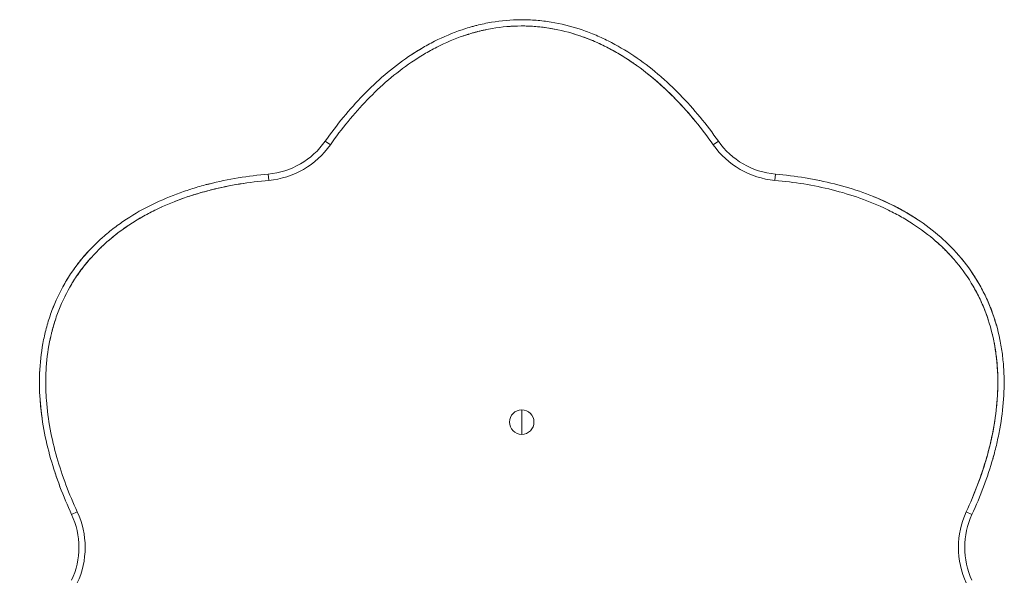
# Model space of a CAD drawing. Units: millimetres. Extents: x -1833 to 1887, y -1348 to 968.
# Drawn here: x -319 to 309, y -21 to 337 of the extents above; entities that cross this region are included whole.
import ezdxf

# ---------------------------------------------------------------- set-up
doc = ezdxf.new("R2010")
doc.units = ezdxf.units.MM
doc.linetypes.add('HIDDEN', pattern=[0.375, 0.25, -0.125])
doc.layers.add('HAGS-DIM', color=7, linetype='HIDDEN')
doc.layers.add('HAGS-PLAN', color=2, linetype='Continuous')
doc.styles.add('HAGS-DIM', font='txt.shx', dxfattribs={"height": 200})
doc.dimstyles.new('HAGS-DIM2', dxfattribs={"dimtxt": 200, "dimasz": 250, "dimexe": 200, "dimexo": 500, "dimgap": 50, "dimtad": 0, "dimdec": 1, "dimlfac": 0.001, "dimzin": 0, "dimdsep": 46, "dimtxsty": 'HAGS-DIM', "dimblk1": 'CLOSED', "dimblk2": 'CLOSED', "dimsah": 1, "dimcen": 2.5, "dimse1": 1, "dimse2": 1, "dimclrd": 2, "dimclre": 2, "dimclrt": 7, "dimadec": 0, "dimazin": 0, "dimtfac": 1, "dimtdec": 4, "dimtix": 1, "dimtmove": 0, "dimatfit": 3, "dimldrblk": 'CLOSED', "dimfxl": 0, "dimtolj": 1, "dimtzin": 0, "dimarcsym": 0})

# ---------------------------------------------------------------- blocks, each defined once
blk = doc.blocks.new('_CLOSED')
at = {"color": 0, "linetype": 'ByBlock'}
for p, q in [((-1, 0.1667), (0, 0)), ((-1, 0.1667), (-1, -0.1667)), ((0, 0), (-1, -0.1667)), ((0, 0), (-1, 0))]:
    blk.add_line(p, q, dxfattribs=at)
blk = doc.blocks.new('*D4')
at = {"layer": 'Defpoints', "color": 0}
for p in [(-808.49, 337), (-498.98, 337, 546), (1.2, -860, 542.5)]:
    blk.add_point(p, dxfattribs=at)
at = {"layer": 'HAGS-DIM', "color": 2, "lineweight": -2}
for p, q in [((-808.49, 87), (-808.49, -43.62)), ((-808.49, -610), (-808.49, -476.96))]:
    blk.add_line(p, q, dxfattribs=at)
at = {"layer": 'HAGS-DIM', "color": 2, "lineweight": -2, "xscale": 250, "yscale": 250, "zscale": 250}
for p, rotation in [((-808.49, 337), 90), ((-808.49, -860), 270)]:
    blk.add_blockref('_CLOSED', p, dxfattribs=dict(at, rotation=rotation))
at = {"layer": 'HAGS-DIM', "color": 7, "insert": (-808.49, -260.29), "char_height": 200, "attachment_point": 5, "rotation": 90, "style": 'HAGS-DIM'}
blk.add_mtext('\\A1;1.2', dxfattribs=at)

msp = doc.modelspace()

# ---------------------------------------------------------------- linework, layer by layer
at = {"layer": 'HAGS-PLAN', "color": 2, "linetype": 'Continuous', "lineweight": 0}
for p, q in [((-124.3, 259.43), (-121.03, 257.13)), ((126.71, 259.43), (123.44, 257.13)), ((126.71, 259.43), (123.44, 257.13)), ((-160.36, 234.42), (-160.72, 238.4)), ((163.12, 238.4), (162.76, 234.42)), ((1.2, 87.8), (1.2, 80)), ((1.2, 87.8), (1.2, 80)), ((1.2, 72.2), (1.2, 80)), ((1.2, 72.2), (1.2, 80)), ((-282.59, 22.71), (-286.22, 21.02)), ((-282.59, 22.71), (-286.22, 21.02)), ((288.63, 21.02), (285, 22.71)), ((288.63, 21.02), (285, 22.71))]:
    msp.add_line(p, q, dxfattribs=at)
for centre, radius, start, end in [((-165.19, 288.2), 50, 275.13594, 324.86406), ((-165.19, 288.2), 50, 275.13594, 324.86406), ((167.6, 288.2), 50, 215.13594, 264.86406), ((167.6, 288.2), 50, 215.13594, 264.86406), ((-165.19, 288.2), 54, 275.13594, 324.86406), ((-165.19, 288.2), 54, 275.13594, 324.86406), ((167.6, 288.2), 54, 215.13594, 264.86406), ((167.6, 288.2), 54, 215.13594, 264.86406), ((1.2, 80), 7.8, 90, 270), ((1.2, 80), 7.8, 270, 90), ((-331.59, 0), 50, 335.13594, 24.86406), ((-331.59, 0), 50, 335.13594, 24.86406), ((-331.59, 0), 54, 335.13594, 24.86406), ((-331.59, 0), 54, 335.13594, 24.86406), ((333.99, 0), 54, 155.13594, 204.86406), ((333.99, 0), 54, 155.13594, 204.86406), ((333.99, 0), 50, 155.13594, 204.86406), ((333.99, 0), 50, 155.13594, 204.86406)]:
    msp.add_arc(centre, radius, start, end, dxfattribs=at)
for points, knots in [([(-124.3, 259.43), (-120.61, 264.67), (-116.76, 269.75), (-108.71, 279.57), (-104.5, 284.3), (-95.7, 293.37), (-91.1, 297.71), (-81.43, 305.94), (-76.37, 309.82), (-68.37, 315.24), (-65.65, 316.96), (-60.14, 320.22), (-57.34, 321.76), (-48.81, 326.08), (-42.93, 328.57), (-35.33, 331.14), (-33.8, 331.63), (-31.48, 332.32), (-30.7, 332.54), (-29.14, 332.97), (-28.37, 333.17), (-24.47, 334.16), (-21.35, 334.82), (-11.93, 336.42), (-5.61, 336.98), (3.96, 337.01), (7.15, 336.89), (11.97, 336.51), (13.58, 336.34), (16.78, 335.95), (18.37, 335.72), (26.28, 334.42), (32.48, 332.88), (41.58, 329.86), (44.58, 328.74), (49.04, 326.89), (50.52, 326.24), (53.45, 324.9), (54.9, 324.2), (62.07, 320.61), (67.56, 317.38), (78.13, 310.29), (83.21, 306.44), (89.32, 301.27), (90.53, 300.22), (92.93, 298.09), (94.12, 297.01), (97.65, 293.71), (99.95, 291.46), (106.69, 284.55), (110.96, 279.75), (119.11, 269.83), (123, 264.69), (126.71, 259.43)], [0, 0, 0, 0, 0.0189641, 0.0189641, 0.0379283, 0.0379283, 0.0568924, 0.0568924, 0.0758565, 0.0758565, 0.0853386, 0.0853386, 0.0948206, 0.0948206, 0.1137848, 0.1137848, 0.1185258, 0.1185258, 0.1208963, 0.1208963, 0.1232668, 0.1232668, 0.1327489, 0.1327489, 0.151713, 0.151713, 0.1611951, 0.1611951, 0.1659361, 0.1659361, 0.1706771, 0.1706771, 0.1896413, 0.1896413, 0.1991233, 0.1991233, 0.2038644, 0.2038644, 0.2086054, 0.2086054, 0.2275695, 0.2275695, 0.2465337, 0.2465337, 0.2512747, 0.2512747, 0.2560157, 0.2560157, 0.2654978, 0.2654978, 0.2844619, 0.2844619, 0.303426, 0.303426, 0.303426, 0.303426]), ([(123.44, 257.13), (119.83, 262.26), (116.05, 267.24), (108.14, 276.89), (103.99, 281.56), (97.46, 288.29), (95.24, 290.48), (91.81, 293.7), (90.65, 294.76), (88.31, 296.85), (87.13, 297.88), (81.18, 302.94), (76.24, 306.72), (65.95, 313.67), (60.61, 316.84), (53.63, 320.37), (52.22, 321.05), (49.37, 322.37), (47.92, 323.01), (43.58, 324.84), (40.65, 325.94), (31.78, 328.92), (25.75, 330.44), (18.03, 331.73), (16.48, 331.96), (13.36, 332.34), (11.79, 332.5), (7.09, 332.89), (3.97, 333.01), (-5.36, 332.98), (-11.53, 332.44), (-20.72, 330.87), (-23.77, 330.22), (-27.56, 329.25), (-28.32, 329.04), (-29.84, 328.62), (-30.6, 328.41), (-32.86, 327.73), (-34.36, 327.25), (-41.76, 324.73), (-47.49, 322.28), (-55.8, 318.04), (-58.53, 316.54), (-62.56, 314.14), (-63.89, 313.32), (-66.53, 311.63), (-67.85, 310.77), (-74.34, 306.35), (-79.27, 302.55), (-88.67, 294.5), (-93.15, 290.26), (-101.73, 281.4), (-105.83, 276.78), (-113.68, 267.2), (-117.43, 262.24), (-121.03, 257.13)], [0, 0, 0, 0, 0.0187186, 0.0187186, 0.0374372, 0.0374372, 0.0467966, 0.0467966, 0.0514762, 0.0514762, 0.0561559, 0.0561559, 0.0748745, 0.0748745, 0.0935931, 0.0935931, 0.0982728, 0.0982728, 0.1029524, 0.1029524, 0.1123117, 0.1123117, 0.1310303, 0.1310303, 0.13571, 0.13571, 0.1403897, 0.1403897, 0.149749, 0.149749, 0.1684676, 0.1684676, 0.1778269, 0.1778269, 0.1801667, 0.1801667, 0.1825066, 0.1825066, 0.1871862, 0.1871862, 0.2059048, 0.2059048, 0.2152641, 0.2152641, 0.2199438, 0.2199438, 0.2246235, 0.2246235, 0.2433421, 0.2433421, 0.2620607, 0.2620607, 0.2807793, 0.2807793, 0.2994979, 0.2994979, 0.2994979, 0.2994979]), ([(123.44, 257.13), (119.83, 262.26), (116.05, 267.24), (108.14, 276.89), (103.99, 281.56), (97.46, 288.29), (95.24, 290.48), (91.81, 293.7), (90.65, 294.76), (88.31, 296.85), (87.13, 297.88), (81.18, 302.94), (76.24, 306.72), (65.95, 313.67), (60.61, 316.84), (53.63, 320.37), (52.22, 321.05), (49.37, 322.37), (47.92, 323.01), (43.58, 324.84), (40.65, 325.94), (31.78, 328.92), (25.75, 330.44), (18.03, 331.73), (16.48, 331.96), (13.36, 332.34), (11.79, 332.5), (7.09, 332.89), (3.97, 333.01), (-5.36, 332.98), (-11.53, 332.44), (-20.72, 330.87), (-23.77, 330.22), (-27.56, 329.25), (-28.32, 329.04), (-29.84, 328.62), (-30.6, 328.41), (-32.86, 327.73), (-34.36, 327.25), (-41.76, 324.73), (-47.49, 322.28), (-55.8, 318.04), (-58.53, 316.54), (-62.56, 314.14), (-63.89, 313.32), (-66.53, 311.63), (-67.85, 310.77), (-74.34, 306.35), (-79.27, 302.55), (-88.67, 294.5), (-93.15, 290.26), (-101.73, 281.4), (-105.83, 276.78), (-113.68, 267.2), (-117.43, 262.24), (-121.03, 257.13)], [0, 0, 0, 0, 0.0187186, 0.0187186, 0.0374372, 0.0374372, 0.0467966, 0.0467966, 0.0514762, 0.0514762, 0.0561559, 0.0561559, 0.0748745, 0.0748745, 0.0935931, 0.0935931, 0.0982728, 0.0982728, 0.1029524, 0.1029524, 0.1123117, 0.1123117, 0.1310303, 0.1310303, 0.13571, 0.13571, 0.1403897, 0.1403897, 0.149749, 0.149749, 0.1684676, 0.1684676, 0.1778269, 0.1778269, 0.1801667, 0.1801667, 0.1825066, 0.1825066, 0.1871862, 0.1871862, 0.2059048, 0.2059048, 0.2152641, 0.2152641, 0.2199438, 0.2199438, 0.2246235, 0.2246235, 0.2433421, 0.2433421, 0.2620607, 0.2620607, 0.2807793, 0.2807793, 0.2994979, 0.2994979, 0.2994979, 0.2994979]), ([(-36.14, 326.65), (-35.85, 326.74), (-35.57, 326.84), (-34.31, 327.26), (-33.33, 327.58), (-32.35, 327.88)], [0.111421428, 0.111421428, 0.111421428, 0.111421428, 0.112311728, 0.112311728, 0.115406201, 0.115406201, 0.115406201, 0.115406201]), ([(1.2, 333), (1.32, 333), (1.43, 333), (3.15, 332.99), (4.74, 332.95), (6.34, 332.88)], [0.149403509, 0.149403509, 0.149403509, 0.149403509, 0.14974897, 0.14974897, 0.154566386, 0.154566386, 0.154566386, 0.154566386]), ([(8.3, 332.77), (12.24, 332.52), (16.16, 332.06), (21.44, 331.15), (22.82, 330.89), (24.19, 330.61)], [0.15653927, 0.15653927, 0.15653927, 0.15653927, 0.16846759, 0.16846759, 0.17268417, 0.17268417, 0.17268417, 0.17268417]), ([(32.55, 328.53), (32.95, 328.42), (33.35, 328.3), (34.09, 328.08), (34.42, 327.98), (34.75, 327.88)], [0.181260041, 0.181260041, 0.181260041, 0.181260041, 0.182506558, 0.182506558, 0.183539806, 0.183539806, 0.183539806, 0.183539806]), ([(38.54, 326.65), (44.36, 324.65), (49.99, 322.23), (58.21, 318.04), (60.94, 316.54), (64.96, 314.14), (66.29, 313.32), (68.94, 311.63), (70.25, 310.77), (72.53, 309.22), (73.5, 308.54), (74.47, 307.85)], [0.18750015, 0.18750015, 0.18750015, 0.18750015, 0.20590483, 0.20590483, 0.21526414, 0.21526414, 0.2199438, 0.2199438, 0.22462346, 0.22462346, 0.22816179, 0.22816179, 0.22816179, 0.22816179]), ([(-124.3, 259.43), (-120.61, 264.67), (-116.76, 269.75), (-108.71, 279.57), (-104.5, 284.3), (-95.7, 293.37), (-91.1, 297.71), (-81.43, 305.94), (-76.37, 309.82), (-68.44, 315.19), (-65.8, 316.87), (-63.12, 318.46)], [0, 0, 0, 0, 0.01896413, 0.01896413, 0.03792825, 0.03792825, 0.05689238, 0.05689238, 0.07585651, 0.07585651, 0.08508159, 0.08508159, 0.08508159, 0.08508159]), ([(81.83, 302.28), (83.37, 301.05), (84.88, 299.8), (91.08, 294.5), (95.56, 290.26), (104.14, 281.4), (108.23, 276.78), (116.08, 267.2), (119.84, 262.24), (123.44, 257.13)], [0.23740978, 0.23740978, 0.23740978, 0.23740978, 0.24334208, 0.24334208, 0.2620607, 0.2620607, 0.28077932, 0.28077932, 0.29949794, 0.29949794, 0.29949794, 0.29949794]), ([(-160.36, 234.42), (-166.61, 233.86), (-172.81, 233.08), (-185.13, 231.05), (-191.24, 229.8), (-200.33, 227.51), (-203.35, 226.68), (-207.85, 225.32), (-209.35, 224.84), (-212.33, 223.87), (-213.81, 223.36), (-221.16, 220.73), (-226.9, 218.34), (-238.07, 212.91), (-243.49, 209.87), (-250.03, 205.59), (-251.33, 204.71), (-253.9, 202.9), (-255.17, 201.97), (-258.93, 199.12), (-261.35, 197.14), (-268.36, 190.94), (-272.7, 186.48), (-277.67, 180.44), (-278.64, 179.21), (-280.54, 176.7), (-281.46, 175.42), (-284.14, 171.54), (-285.81, 168.9), (-290.45, 160.81), (-293.06, 155.19), (-296.3, 146.45), (-297.26, 143.48), (-298.32, 139.71), (-298.52, 138.95), (-298.92, 137.43), (-299.11, 136.66), (-299.65, 134.37), (-299.99, 132.83), (-301.51, 125.15), (-302.25, 118.97), (-302.73, 109.65), (-302.79, 106.54), (-302.73, 101.85), (-302.69, 100.29), (-302.55, 97.16), (-302.46, 95.59), (-301.87, 87.75), (-301.04, 81.59), (-298.78, 69.42), (-297.35, 63.42), (-293.96, 51.56), (-292.01, 45.7), (-287.64, 34.11), (-285.22, 28.38), (-282.59, 22.71)], [0, 0, 0, 0, 0.0187186, 0.0187186, 0.0374372, 0.0374372, 0.0467966, 0.0467966, 0.0514762, 0.0514762, 0.0561559, 0.0561559, 0.0748745, 0.0748745, 0.0935931, 0.0935931, 0.0982728, 0.0982728, 0.1029524, 0.1029524, 0.1123117, 0.1123117, 0.1310303, 0.1310303, 0.13571, 0.13571, 0.1403897, 0.1403897, 0.149749, 0.149749, 0.1684676, 0.1684676, 0.1778269, 0.1778269, 0.1801667, 0.1801667, 0.1825066, 0.1825066, 0.1871862, 0.1871862, 0.2059048, 0.2059048, 0.2152641, 0.2152641, 0.2199438, 0.2199438, 0.2246235, 0.2246235, 0.2433421, 0.2433421, 0.2620607, 0.2620607, 0.2807793, 0.2807793, 0.2994979, 0.2994979, 0.2994979, 0.2994979]), ([(-160.36, 234.42), (-166.61, 233.86), (-172.81, 233.08), (-185.13, 231.05), (-191.24, 229.8), (-200.33, 227.51), (-203.35, 226.68), (-207.85, 225.32), (-209.35, 224.84), (-212.33, 223.87), (-213.81, 223.36), (-221.16, 220.73), (-226.9, 218.34), (-238.07, 212.91), (-243.49, 209.87), (-250.03, 205.59), (-251.33, 204.71), (-253.9, 202.9), (-255.17, 201.97), (-258.93, 199.12), (-261.35, 197.14), (-268.36, 190.94), (-272.7, 186.48), (-277.67, 180.44), (-278.64, 179.21), (-280.54, 176.7), (-281.46, 175.42), (-284.14, 171.54), (-285.81, 168.9), (-290.45, 160.81), (-293.06, 155.19), (-296.3, 146.45), (-297.26, 143.48), (-298.32, 139.71), (-298.52, 138.95), (-298.92, 137.43), (-299.11, 136.66), (-299.65, 134.37), (-299.99, 132.83), (-301.51, 125.15), (-302.25, 118.97), (-302.73, 109.65), (-302.79, 106.54), (-302.73, 101.85), (-302.69, 100.29), (-302.55, 97.16), (-302.46, 95.59), (-301.87, 87.75), (-301.04, 81.59), (-298.78, 69.42), (-297.35, 63.42), (-293.96, 51.56), (-292.01, 45.7), (-287.64, 34.11), (-285.22, 28.38), (-282.59, 22.71)], [0, 0, 0, 0, 0.0187186, 0.0187186, 0.0374372, 0.0374372, 0.0467966, 0.0467966, 0.0514762, 0.0514762, 0.0561559, 0.0561559, 0.0748745, 0.0748745, 0.0935931, 0.0935931, 0.0982728, 0.0982728, 0.1029524, 0.1029524, 0.1123117, 0.1123117, 0.1310303, 0.1310303, 0.13571, 0.13571, 0.1403897, 0.1403897, 0.149749, 0.149749, 0.1684676, 0.1684676, 0.1778269, 0.1778269, 0.1801667, 0.1801667, 0.1825066, 0.1825066, 0.1871862, 0.1871862, 0.2059048, 0.2059048, 0.2152641, 0.2152641, 0.2199438, 0.2199438, 0.2246235, 0.2246235, 0.2433421, 0.2433421, 0.2620607, 0.2620607, 0.2807793, 0.2807793, 0.2994979, 0.2994979, 0.2994979, 0.2994979]), ([(-290.65, 168.5), (-289.06, 171.25), (-287.35, 173.95), (-284.6, 177.91), (-283.65, 179.22), (-281.71, 181.78), (-280.72, 183.03), (-275.63, 189.2), (-271.2, 193.76), (-264.04, 200.1), (-261.56, 202.13), (-257.73, 205.05), (-256.43, 206), (-253.81, 207.86), (-252.49, 208.76), (-245.81, 213.15), (-240.27, 216.27), (-228.87, 221.85), (-223.01, 224.3), (-215.5, 227), (-213.99, 227.53), (-210.95, 228.53), (-209.42, 229.02), (-204.81, 230.42), (-201.72, 231.28), (-192.39, 233.64), (-186.12, 234.94), (-173.48, 237.03), (-167.11, 237.83), (-160.72, 238.4)], [0.1521432, 0.1521432, 0.1521432, 0.1521432, 0.1615983, 0.1615983, 0.1663259, 0.1663259, 0.1710535, 0.1710535, 0.1899639, 0.1899639, 0.1994191, 0.1994191, 0.2041466, 0.2041466, 0.2088742, 0.2088742, 0.2277846, 0.2277846, 0.246695, 0.246695, 0.2514225, 0.2514225, 0.2561501, 0.2561501, 0.2656053, 0.2656053, 0.2845157, 0.2845157, 0.303426, 0.303426, 0.303426, 0.303426]), ([(-220.27, 220.97), (-218.43, 221.68), (-216.59, 222.37), (-208.91, 225.09), (-202.99, 226.85), (-191.03, 229.84), (-184.98, 231.08), (-172.76, 233.09), (-166.59, 233.86), (-160.36, 234.42)], [0.23740978, 0.23740978, 0.23740978, 0.23740978, 0.24334208, 0.24334208, 0.2620607, 0.2620607, 0.28077932, 0.28077932, 0.29949794, 0.29949794, 0.29949794, 0.29949794]), ([(285, 22.71), (287.63, 28.4), (290.06, 34.16), (294.47, 45.84), (296.44, 51.76), (299, 60.78), (299.78, 63.81), (300.86, 68.39), (301.2, 69.92), (301.84, 72.99), (302.14, 74.52), (303.54, 82.21), (304.34, 88.38), (305.22, 100.76), (305.3, 106.98), (304.86, 114.78), (304.75, 116.35), (304.47, 119.48), (304.3, 121.04), (303.71, 125.72), (303.2, 128.81), (301.34, 137.97), (299.65, 143.97), (296.9, 151.29), (296.32, 152.75), (295.1, 155.64), (294.45, 157.08), (292.43, 161.35), (290.98, 164.11), (286.29, 172.17), (282.74, 177.25), (276.78, 184.42), (274.69, 186.73), (271.95, 189.54), (271.4, 190.09), (270.28, 191.2), (269.71, 191.74), (268, 193.37), (266.83, 194.42), (260.94, 199.58), (255.96, 203.31), (248.13, 208.39), (245.46, 210), (241.38, 212.29), (240, 213.03), (237.22, 214.48), (235.81, 215.18), (228.74, 218.59), (222.98, 220.96), (211.31, 225.09), (205.4, 226.85), (193.43, 229.84), (187.38, 231.08), (175.16, 233.09), (168.99, 233.86), (162.76, 234.42)], [0, 0, 0, 0, 0.0187186, 0.0187186, 0.0374372, 0.0374372, 0.0467966, 0.0467966, 0.0514762, 0.0514762, 0.0561559, 0.0561559, 0.0748745, 0.0748745, 0.0935931, 0.0935931, 0.0982728, 0.0982728, 0.1029524, 0.1029524, 0.1123117, 0.1123117, 0.1310303, 0.1310303, 0.13571, 0.13571, 0.1403897, 0.1403897, 0.149749, 0.149749, 0.1684676, 0.1684676, 0.1778269, 0.1778269, 0.1801667, 0.1801667, 0.1825066, 0.1825066, 0.1871862, 0.1871862, 0.2059048, 0.2059048, 0.2152641, 0.2152641, 0.2199438, 0.2199438, 0.2246235, 0.2246235, 0.2433421, 0.2433421, 0.2620607, 0.2620607, 0.2807793, 0.2807793, 0.2994979, 0.2994979, 0.2994979, 0.2994979]), ([(285, 22.71), (287.63, 28.4), (290.06, 34.16), (294.47, 45.84), (296.44, 51.76), (299, 60.78), (299.78, 63.81), (300.86, 68.39), (301.2, 69.92), (301.84, 72.99), (302.14, 74.52), (303.54, 82.21), (304.34, 88.38), (305.22, 100.76), (305.3, 106.98), (304.86, 114.78), (304.75, 116.35), (304.47, 119.48), (304.3, 121.04), (303.71, 125.72), (303.2, 128.81), (301.34, 137.97), (299.65, 143.97), (296.9, 151.29), (296.32, 152.75), (295.1, 155.64), (294.45, 157.08), (292.43, 161.35), (290.98, 164.11), (286.29, 172.17), (282.74, 177.25), (276.78, 184.42), (274.69, 186.73), (271.95, 189.54), (271.4, 190.09), (270.28, 191.2), (269.71, 191.74), (268, 193.37), (266.83, 194.42), (260.94, 199.58), (255.96, 203.31), (248.13, 208.39), (245.46, 210), (241.38, 212.29), (240, 213.03), (237.22, 214.48), (235.81, 215.18), (228.74, 218.59), (222.98, 220.96), (211.31, 225.09), (205.4, 226.85), (193.43, 229.84), (187.38, 231.08), (175.16, 233.09), (168.99, 233.86), (162.76, 234.42)], [0, 0, 0, 0, 0.0187186, 0.0187186, 0.0374372, 0.0374372, 0.0467966, 0.0467966, 0.0514762, 0.0514762, 0.0561559, 0.0561559, 0.0748745, 0.0748745, 0.0935931, 0.0935931, 0.0982728, 0.0982728, 0.1029524, 0.1029524, 0.1123117, 0.1123117, 0.1310303, 0.1310303, 0.13571, 0.13571, 0.1403897, 0.1403897, 0.149749, 0.149749, 0.1684676, 0.1684676, 0.1778269, 0.1778269, 0.1801667, 0.1801667, 0.1825066, 0.1825066, 0.1871862, 0.1871862, 0.2059048, 0.2059048, 0.2152641, 0.2152641, 0.2199438, 0.2199438, 0.2246235, 0.2246235, 0.2433421, 0.2433421, 0.2620607, 0.2620607, 0.2807793, 0.2807793, 0.2994979, 0.2994979, 0.2994979, 0.2994979]), ([(163.12, 238.4), (169.52, 237.83), (175.87, 237.03), (188.43, 234.96), (194.65, 233.68), (206.94, 230.57), (213.01, 228.75), (225, 224.47), (230.91, 222.01), (242.46, 216.39), (247.98, 213.28), (253.27, 209.82)], [0, 0, 0, 0, 0.0190179, 0.0190179, 0.03803579, 0.03803579, 0.05705369, 0.05705369, 0.07607158, 0.07607158, 0.09484144, 0.09484144, 0.09484144, 0.09484144]), ([(163.12, 238.4), (169.52, 237.83), (175.87, 237.03), (188.43, 234.96), (194.65, 233.68), (206.94, 230.57), (213.01, 228.75), (225, 224.47), (230.91, 222.01), (242.54, 216.35), (248.13, 213.19), (258.83, 206.18), (263.93, 202.32), (269.96, 196.99), (271.15, 195.89), (273.49, 193.66), (274.64, 192.52), (278, 189.05), (280.14, 186.66), (286.22, 179.27), (289.86, 174.04), (293.05, 168.5)], [0, 0, 0, 0, 0.0190179, 0.0190179, 0.0380358, 0.0380358, 0.0570537, 0.0570537, 0.0760716, 0.0760716, 0.0950895, 0.0950895, 0.1141074, 0.1141074, 0.1188618, 0.1188618, 0.1236163, 0.1236163, 0.1331253, 0.1331253, 0.1521432, 0.1521432, 0.1521432, 0.1521432]), ([(191.29, 234.3), (188.28, 234.92), (185.25, 235.48), (175.89, 237.03), (169.51, 237.83), (163.12, 238.4)], [0.27541928, 0.27541928, 0.27541928, 0.27541928, 0.28451568, 0.28451568, 0.30342604, 0.30342604, 0.30342604, 0.30342604]), ([(-198.13, 232.19), (-198.22, 232.17), (-198.3, 232.14), (-199, 231.97), (-199.61, 231.81), (-200.22, 231.65)], [0.03776998, 0.03776998, 0.03776998, 0.03776998, 0.03803579, 0.03803579, 0.03992176, 0.03992176, 0.03992176, 0.03992176]), ([(244.91, 214.89), (242.31, 216.36), (239.66, 217.74), (233.35, 220.83), (229.67, 222.47), (225.92, 223.98)], [0.21888022, 0.21888022, 0.21888022, 0.21888022, 0.2277846, 0.2277846, 0.23980053, 0.23980053, 0.23980053, 0.23980053]), ([(-263.01, 195.66), (-258.37, 199.7), (-253.47, 203.36), (-245.73, 208.39), (-243.06, 210), (-238.97, 212.29), (-237.59, 213.03), (-234.81, 214.48), (-233.41, 215.18), (-230.92, 216.38), (-229.85, 216.88), (-228.77, 217.37)], [0.18750015, 0.18750015, 0.18750015, 0.18750015, 0.20590483, 0.20590483, 0.21526414, 0.21526414, 0.2199438, 0.2199438, 0.22462346, 0.22462346, 0.22816179, 0.22816179, 0.22816179, 0.22816179]), ([(265.42, 195.66), (265.64, 195.46), (265.87, 195.27), (266.86, 194.39), (267.62, 193.7), (268.38, 193)], [0.111421428, 0.111421428, 0.111421428, 0.111421428, 0.112311728, 0.112311728, 0.115406201, 0.115406201, 0.115406201, 0.115406201]), ([(271.92, 195.16), (272.05, 195.03), (272.19, 194.91), (273.48, 193.68), (274.61, 192.55), (275.71, 191.41)], [0.118314872, 0.118314872, 0.118314872, 0.118314872, 0.118861845, 0.118861845, 0.123546121, 0.123546121, 0.123546121, 0.123546121]), ([(-273.16, 191.57), (-273.22, 191.5), (-273.29, 191.43), (-275.6, 189.05), (-277.73, 186.66), (-283.82, 179.27), (-287.45, 174.04), (-290.65, 168.5)], [0.12333249, 0.12333249, 0.12333249, 0.12333249, 0.12361632, 0.12361632, 0.13312527, 0.13312527, 0.15214316, 0.15214316, 0.15214316, 0.15214316]), ([(-267.64, 191.41), (-267.34, 191.71), (-267.04, 192), (-266.48, 192.52), (-266.23, 192.76), (-265.97, 193)], [0.181260041, 0.181260041, 0.181260041, 0.181260041, 0.182506558, 0.182506558, 0.183539806, 0.183539806, 0.183539806, 0.183539806]), ([(-283.44, 172.53), (-281.25, 175.82), (-278.89, 178.98), (-275.47, 183.1), (-274.55, 184.16), (-273.62, 185.21)], [0.15653927, 0.15653927, 0.15653927, 0.15653927, 0.16846759, 0.16846759, 0.17268417, 0.17268417, 0.17268417, 0.17268417]), ([(-287.18, 166.5), (-287.13, 166.6), (-287.07, 166.7), (-286.21, 168.18), (-285.37, 169.54), (-284.51, 170.89)], [0.149403509, 0.149403509, 0.149403509, 0.149403509, 0.14974897, 0.14974897, 0.154566386, 0.154566386, 0.154566386, 0.154566386]), ([(-286.22, 21.02), (-288.92, 26.86), (-291.41, 32.75), (-295.89, 44.67), (-297.89, 50.69), (-301.35, 62.89), (-302.8, 69.06), (-305.09, 81.58), (-305.92, 87.93), (-306.83, 100.83), (-306.89, 107.25), (-306.17, 120.02), (-305.37, 126.37), (-303.77, 134.26), (-303.42, 135.83), (-302.66, 138.98), (-302.24, 140.55), (-300.92, 145.19), (-299.91, 148.23), (-296.56, 157.2), (-293.85, 162.96), (-290.65, 168.5)], [0, 0, 0, 0, 0.0190179, 0.0190179, 0.0380358, 0.0380358, 0.0570537, 0.0570537, 0.0760716, 0.0760716, 0.0950895, 0.0950895, 0.1141074, 0.1141074, 0.1188618, 0.1188618, 0.1236163, 0.1236163, 0.1331253, 0.1331253, 0.1521432, 0.1521432, 0.1521432, 0.1521432]), ([(293.05, 168.5), (294.64, 165.75), (296.12, 162.92), (298.18, 158.56), (298.84, 157.08), (300.08, 154.12), (300.67, 152.63), (303.47, 145.14), (305.21, 139.02), (307.11, 129.65), (307.63, 126.5), (308.25, 121.72), (308.42, 120.12), (308.72, 116.92), (308.84, 115.32), (309.3, 107.34), (309.23, 100.99), (308.37, 88.33), (307.56, 82.02), (306.14, 74.17), (305.84, 72.6), (305.19, 69.46), (304.85, 67.89), (303.76, 63.2), (302.95, 60.09), (300.34, 50.84), (298.33, 44.76), (293.82, 32.76), (291.32, 26.85), (288.63, 21.02)], [0.1521432, 0.1521432, 0.1521432, 0.1521432, 0.1615983, 0.1615983, 0.1663259, 0.1663259, 0.1710535, 0.1710535, 0.1899639, 0.1899639, 0.1994191, 0.1994191, 0.2041466, 0.2041466, 0.2088742, 0.2088742, 0.2277846, 0.2277846, 0.246695, 0.246695, 0.2514225, 0.2514225, 0.2561501, 0.2561501, 0.2656053, 0.2656053, 0.2845157, 0.2845157, 0.303426, 0.303426, 0.303426, 0.303426]), ([(289.59, 166.5), (289.65, 166.4), (289.7, 166.3), (290.56, 164.81), (291.32, 163.41), (292.05, 161.99)], [0.149403509, 0.149403509, 0.149403509, 0.149403509, 0.14974897, 0.14974897, 0.154566386, 0.154566386, 0.154566386, 0.154566386]), ([(304.28, 141.82), (304.26, 141.91), (304.23, 142), (303.32, 145.19), (302.32, 148.23), (298.96, 157.2), (296.25, 162.96), (293.05, 168.5)], [0.12333249, 0.12333249, 0.12333249, 0.12333249, 0.12361632, 0.12361632, 0.13312527, 0.13312527, 0.15214316, 0.15214316, 0.15214316, 0.15214316]), ([(292.94, 160.24), (294.69, 156.7), (296.25, 153.08), (298.11, 148.05), (298.57, 146.73), (299.01, 145.39)], [0.15653927, 0.15653927, 0.15653927, 0.15653927, 0.16846759, 0.16846759, 0.17268417, 0.17268417, 0.17268417, 0.17268417]), ([(-303.17, 136.86), (-303.13, 137.05), (-303.08, 137.23), (-302.66, 138.96), (-302.26, 140.5), (-301.82, 142.03)], [0.118314872, 0.118314872, 0.118314872, 0.118314872, 0.118861845, 0.118861845, 0.123546121, 0.123546121, 0.123546121, 0.123546121]), ([(-300.35, 130.99), (-300.29, 131.28), (-300.24, 131.57), (-299.97, 132.87), (-299.76, 133.88), (-299.53, 134.88)], [0.111421428, 0.111421428, 0.111421428, 0.111421428, 0.112311728, 0.112311728, 0.115406201, 0.115406201, 0.115406201, 0.115406201]), ([(301.39, 137.12), (301.5, 136.71), (301.6, 136.31), (301.77, 135.56), (301.85, 135.22), (301.93, 134.88)], [0.181260041, 0.181260041, 0.181260041, 0.181260041, 0.182506558, 0.182506558, 0.183539806, 0.183539806, 0.183539806, 0.183539806]), ([(302.76, 130.99), (303.94, 124.95), (304.66, 118.87), (305.14, 109.65), (305.2, 106.54), (305.14, 101.85), (305.09, 100.29), (304.95, 97.16), (304.86, 95.59), (304.66, 92.84), (304.55, 91.65), (304.44, 90.48)], [0.18750015, 0.18750015, 0.18750015, 0.18750015, 0.20590483, 0.20590483, 0.21526414, 0.21526414, 0.2199438, 0.2199438, 0.22462346, 0.22462346, 0.22816179, 0.22816179, 0.22816179, 0.22816179]), ([(-286.22, 21.02), (-288.92, 26.86), (-291.41, 32.75), (-295.89, 44.67), (-297.89, 50.69), (-301.35, 62.89), (-302.8, 69.06), (-305.09, 81.58), (-305.92, 87.93), (-306.82, 100.74), (-306.89, 107.08), (-306.54, 113.38)], [0, 0, 0, 0, 0.0190179, 0.0190179, 0.03803579, 0.03803579, 0.05705369, 0.05705369, 0.07607158, 0.07607158, 0.09484144, 0.09484144, 0.09484144, 0.09484144]), ([(-306.75, 103.62), (-306.72, 100.62), (-306.6, 97.64), (-306.12, 90.63), (-305.69, 86.62), (-305.13, 82.62)], [0.21888022, 0.21888022, 0.21888022, 0.21888022, 0.2277846, 0.2277846, 0.23980053, 0.23980053, 0.23980053, 0.23980053]), ([(303.3, 81.31), (303, 79.37), (302.68, 77.43), (301.19, 69.42), (299.75, 63.42), (296.37, 51.56), (294.41, 45.7), (290.04, 34.11), (287.63, 28.38), (285, 22.71)], [0.23740978, 0.23740978, 0.23740978, 0.23740978, 0.24334208, 0.24334208, 0.2620607, 0.2620607, 0.28077932, 0.28077932, 0.29949794, 0.29949794, 0.29949794, 0.29949794]), ([(301.95, 56.53), (301.97, 56.62), (302, 56.7), (302.19, 57.39), (302.36, 58), (302.53, 58.61)], [0.03776998, 0.03776998, 0.03776998, 0.03776998, 0.03803579, 0.03803579, 0.03992176, 0.03992176, 0.03992176, 0.03992176]), ([(-296.75, 47.47), (-295.78, 44.55), (-294.75, 41.65), (-291.42, 32.76), (-288.92, 26.85), (-286.22, 21.02)], [0.27541928, 0.27541928, 0.27541928, 0.27541928, 0.28451568, 0.28451568, 0.30342604, 0.30342604, 0.30342604, 0.30342604])]:
    msp.add_open_spline(points, degree=3, knots=knots, dxfattribs=at)
for points in [[(-30.14, 328.53), (-27.39, 329.33), (-24.6, 330.02), (-21.79, 330.61)], [(-5.89, 332.77), (-5.24, 332.81), (-4.59, 332.85), (-3.93, 332.88)], [(253.14, 209.91), (250.88, 211.38), (248.59, 212.78), (246.27, 214.12)], [(270.05, 191.41), (272.11, 189.42), (274.11, 187.35), (276.02, 185.21)], [(282.22, 184.12), (286.26, 179.21), (289.87, 174.01), (293.05, 168.5)], [(285.85, 172.53), (286.21, 171.98), (286.57, 171.44), (286.92, 170.89)], [(-298.76, 151.31), (-296.53, 157.26), (-293.83, 162.99), (-290.65, 168.5)], [(-290.53, 160.24), (-290.24, 160.83), (-289.95, 161.41), (-289.65, 161.99)], [(-298.99, 137.12), (-298.3, 139.91), (-297.5, 142.66), (-296.6, 145.39)], [(-306.55, 113.23), (-306.7, 110.54), (-306.77, 107.86), (-306.76, 105.18)]]:
    msp.add_open_spline(points, degree=3, dxfattribs=at)

# ---------------------------------------------------------------- dimensions: what is measured, and where the dimension line sits
at = {"layer": 'HAGS-DIM'}
dim = msp.add_linear_dim(base=(-808.49, 337), p1=(1.2, -860, 542.5), p2=(-498.98, 337, 546), angle=90, dimstyle='HAGS-DIM2', dxfattribs=at)
dim.commit()
dim.dimension.update_dxf_attribs({"geometry": '*D4', "text_midpoint": (-808.49, -260.29), "dimtype": 160})

doc.saveas('drawing.dxf')
